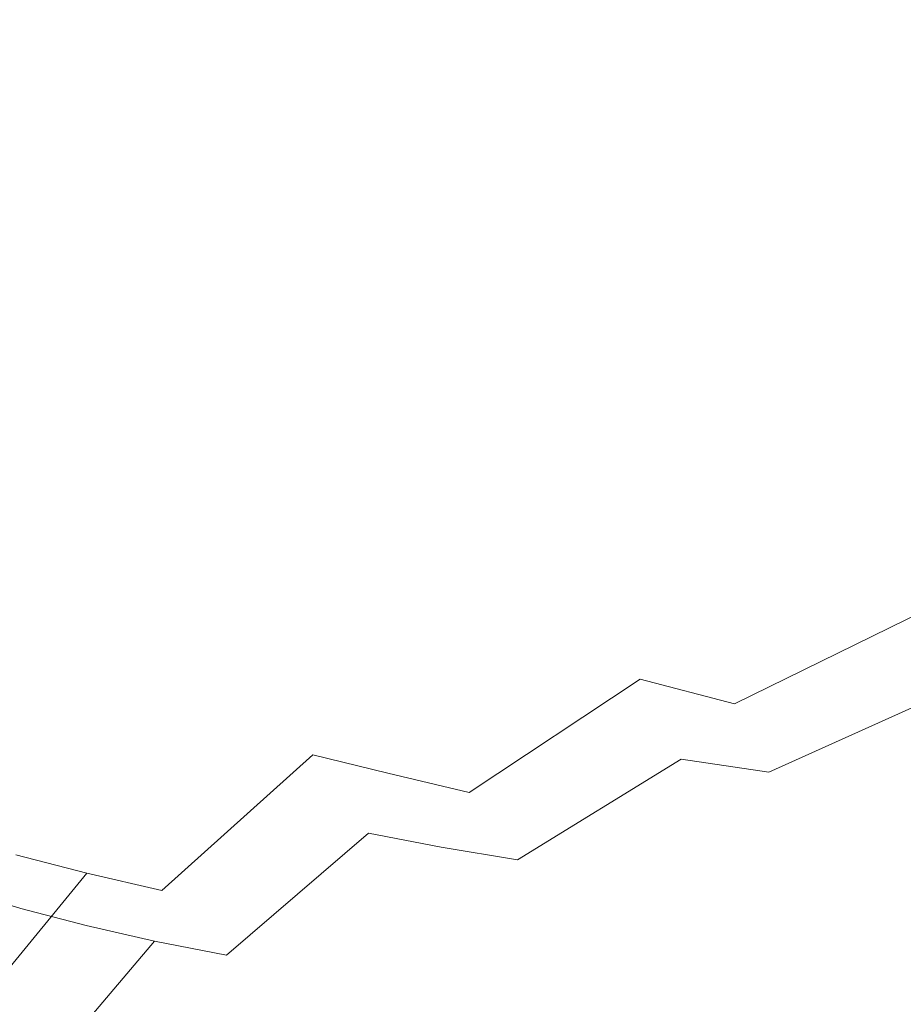
# Model space of a CAD drawing. Extents: x -787 to 894, y 182 to 945.
# Drawn here: x -533 to -458, y 660 to 744 of the extents above; entities that cross this region are included whole.
import ezdxf

# ---------------------------------------------------------------- set-up
doc = ezdxf.new("R2010")
doc.units = 0
doc.header["$LTSCALE"] = 500
doc.header["$MEASUREMENT"] = 0
doc.layers.add('NOVOTERM_CERAMIKA', color=7, linetype='Continuous')

msp = doc.modelspace()

# ---------------------------------------------------------------- linework, layer by layer
at = {"layer": 'NOVOTERM_CERAMIKA', "lineweight": 0}
for points, invisible_edges in [([(-542.862, 748.891, -485.32), (-538.755, 743.527, -506.933), (-516.265, 752.89, -508.597), (-520.043, 758.558, -487.159)], 15), ([(-512.342, 751.074, -552.221), (-534.915, 741.999, -550.86), (-538.876, 746.915, -530.893), (-516.01, 756.274, -532.419)], 15), ([(-512.536, 747.381, -529.444), (-508.94, 742.154, -549.244), (-486.004, 749.531, -550.63), (-489.329, 754.998, -531.003)], 15), ([(-538.755, 743.527, -506.933), (-534.71, 738.313, -527.952), (-512.536, 747.381, -529.444), (-516.265, 752.89, -508.597)], 15), ([(-505.602, 741.844, -587.446), (-508.89, 746.275, -570.522), (-485.627, 753.609, -571.787), (-482.564, 748.969, -588.557)], 15), ([(-531.197, 737.464, -569.317), (-534.915, 741.999, -550.86), (-512.342, 751.074, -552.221), (-508.89, 746.275, -570.522)], 15), ([(-456.681, 745.618, -586.627), (-459.475, 750.449, -570.019), (-482.865, 744.486, -568.766), (-479.867, 739.829, -585.528)], 15), ([(-479.599, 744.682, -604.081), (-456.153, 750.414, -605.075), (-453.423, 746.293, -619.331), (-476.685, 740.716, -618.477)], 15), ([(-486.004, 749.531, -550.63), (-508.94, 742.154, -549.244), (-505.556, 737.331, -567.541), (-482.865, 744.486, -568.766)], 15), ([(-502.428, 737.752, -603.115), (-505.602, 741.844, -587.446), (-482.564, 748.969, -588.557), (-479.599, 744.682, -604.081)], 15), ([(-534.71, 738.313, -527.952), (-530.817, 733.366, -547.916), (-508.94, 742.154, -549.244), (-512.536, 747.381, -529.444)], 15), ([(-527.666, 733.276, -586.388), (-531.197, 737.464, -569.317), (-508.89, 746.275, -570.522), (-505.602, 741.844, -587.446)], 15), ([(-453.423, 746.293, -619.331), (-450.693, 742.47, -632.586), (-473.777, 737.037, -631.866), (-476.685, 740.716, -618.477)], 15), ([(-453.966, 741.156, -601.992), (-456.681, 745.618, -586.627), (-479.867, 739.829, -585.528), (-476.963, 735.528, -601.038)], 15), ([(-482.865, 744.486, -568.766), (-505.556, 737.331, -567.541), (-502.336, 732.879, -584.454), (-479.867, 739.829, -585.528)], 15), ([(-499.316, 733.966, -617.649), (-502.428, 737.752, -603.115), (-479.599, 744.682, -604.081), (-476.685, 740.716, -618.477)], 15), ([(-552.174, 726.943, -568.198), (-556.179, 731.178, -549.595), (-534.915, 741.999, -550.86), (-531.197, 737.464, -569.317)], 15), ([(-508.94, 742.154, -549.244), (-530.817, 733.366, -547.916), (-527.166, 728.801, -566.366), (-505.556, 737.331, -567.541)], 15), ([(-450.693, 742.47, -632.586), (-447.924, 738.911, -644.961), (-470.828, 733.613, -644.369), (-473.777, 737.037, -631.866)], 15), ([(-524.266, 729.408, -602.197), (-527.666, 733.276, -586.388), (-505.602, 741.844, -587.446), (-502.428, 737.752, -603.115)], 15), ([(-451.291, 737.027, -616.234), (-453.966, 741.156, -601.992), (-476.963, 735.528, -601.038), (-474.109, 731.551, -615.416)], 15), ([(-473.777, 737.037, -631.866), (-496.215, 730.455, -631.171), (-499.316, 733.966, -617.649), (-476.685, 740.716, -618.477)], 15), ([(-479.867, 739.829, -585.528), (-502.336, 732.879, -584.454), (-499.226, 728.769, -600.105), (-476.963, 735.528, -601.038)], 15), ([(-447.924, 738.911, -644.961), (-445.076, 735.579, -656.575), (-467.793, 730.41, -656.105), (-470.828, 733.613, -644.369)], 15), ([(-555.475, 727.604, -526.553), (-551.257, 722.98, -546.67), (-530.817, 733.366, -547.916), (-534.71, 738.313, -527.952)], 15), ([(-520.939, 725.831, -616.867), (-524.266, 729.408, -602.197), (-502.428, 737.752, -603.115), (-499.316, 733.966, -617.649)], 15), ([(-548.379, 723.033, -585.408), (-552.174, 726.943, -568.198), (-531.197, 737.464, -569.317), (-527.666, 733.276, -586.388)], 15), ([(-505.556, 737.331, -567.541), (-527.166, 728.801, -566.366), (-523.7, 724.589, -583.422), (-502.336, 732.879, -584.454)], 15), ([(-470.828, 733.613, -644.369), (-493.074, 727.188, -643.802), (-496.215, 730.455, -631.171), (-473.777, 737.037, -631.866)], 15), ([(-471.258, 727.865, -628.781), (-448.615, 733.198, -629.471), (-451.291, 737.027, -616.234), (-474.109, 731.551, -615.416)], 15), ([(-476.963, 735.528, -601.038), (-499.226, 728.769, -600.105), (-496.176, 724.97, -614.614), (-474.109, 731.551, -615.416)], 15), ([(-445.076, 735.579, -656.575), (-442.107, 732.443, -667.544), (-464.625, 727.398, -667.195), (-467.793, 730.41, -656.105)], 15), ([(-496.215, 730.455, -631.171), (-517.63, 722.514, -630.519), (-520.939, 725.831, -616.867), (-499.316, 733.966, -617.649)], 15), ([(-467.793, 730.41, -656.105), (-489.841, 724.135, -655.663), (-493.074, 727.188, -643.802), (-470.828, 733.613, -644.369)], 15), ([(-530.817, 733.366, -547.916), (-551.257, 722.98, -546.67), (-547.31, 718.714, -565.262), (-527.166, 728.801, -566.366)], 15), ([(-544.732, 719.422, -601.35), (-548.379, 723.033, -585.408), (-527.666, 733.276, -586.388), (-524.266, 729.408, -602.197)], 15), ([(-502.336, 732.879, -584.454), (-523.7, 724.589, -583.422), (-520.363, 720.701, -599.207), (-499.226, 728.769, -600.105)], 15), ([(-468.364, 724.436, -641.253), (-445.897, 729.635, -641.824), (-448.615, 733.198, -629.471), (-471.258, 727.865, -628.781)], 15), ([(-464.625, 727.398, -667.195), (-442.107, 732.443, -667.544), (-438.976, 729.465, -677.994), (-461.278, 724.541, -677.76)], 15), ([(-496.176, 724.97, -614.614), (-493.135, 721.45, -628.102), (-471.258, 727.865, -628.781), (-474.109, 731.551, -615.416)], 15), ([(-493.074, 727.188, -643.802), (-514.281, 719.428, -643.278), (-517.63, 722.514, -630.519), (-496.215, 730.455, -631.171)], 15), ([(-464.625, 727.398, -667.195), (-486.464, 721.264, -666.874), (-489.841, 724.135, -655.663), (-467.793, 730.41, -656.105)], 15), ([(-541.172, 716.081, -616.149), (-544.732, 719.422, -601.35), (-524.266, 729.408, -602.197), (-520.939, 725.831, -616.867)], 15), ([(-465.38, 721.233, -652.951), (-443.097, 726.302, -653.409), (-445.897, 729.635, -641.824), (-468.364, 724.436, -641.253)], 15), ([(-461.278, 724.541, -677.76), (-438.976, 729.465, -677.994), (-435.667, 726.648, -687.899), (-457.737, 721.84, -687.778)], 15), ([(-527.166, 728.801, -566.366), (-547.31, 718.714, -565.262), (-543.572, 714.778, -582.451), (-523.7, 724.589, -583.422)], 15), ([(-499.226, 728.769, -600.105), (-520.363, 720.701, -599.207), (-517.098, 717.108, -613.841), (-496.176, 724.97, -614.614)], 15), ([(-493.135, 721.45, -628.102), (-490.051, 718.179, -640.69), (-468.364, 724.436, -641.253), (-471.258, 727.865, -628.781)], 15), ([(-489.841, 724.135, -655.663), (-510.838, 716.544, -655.263), (-514.281, 719.428, -643.278), (-493.074, 727.188, -643.802)], 15), ([(-482.893, 718.544, -677.559), (-486.464, 721.264, -666.874), (-464.625, 727.398, -667.195), (-461.278, 724.541, -677.76)], 15), ([(-462.262, 718.222, -663.997), (-440.174, 723.167, -664.348), (-443.097, 726.302, -653.409), (-465.38, 721.233, -652.951)], 15), ([(-457.737, 721.84, -687.778), (-435.667, 726.648, -687.899), (-432.167, 723.992, -697.235), (-453.988, 719.295, -697.224)], 15), ([(-517.63, 722.514, -630.519), (-537.638, 712.984, -629.928), (-541.172, 716.081, -616.149), (-520.939, 725.831, -616.867)], 15), ([(-523.7, 724.589, -583.422), (-543.572, 714.778, -582.451), (-539.983, 711.145, -598.36), (-520.363, 720.701, -599.207)], 15), ([(-517.098, 717.108, -613.841), (-513.849, 713.781, -627.447), (-493.135, 721.45, -628.102), (-496.176, 724.97, -614.614)], 15), ([(-490.051, 718.179, -640.69), (-486.873, 715.125, -652.499), (-465.38, 721.233, -652.951), (-468.364, 724.436, -641.253)], 15), ([(-479.112, 715.973, -687.694), (-482.893, 718.544, -677.559), (-461.278, 724.541, -677.76), (-457.737, 721.84, -687.778)], 15), ([(-486.464, 721.264, -666.874), (-507.241, 713.834, -666.597), (-510.838, 716.544, -655.263), (-489.841, 724.135, -655.663)], 15), ([(-437.088, 720.194, -674.758), (-440.174, 723.167, -664.348), (-462.262, 718.222, -663.997), (-458.964, 715.372, -674.509)], 15), ([(-514.281, 719.428, -643.278), (-534.066, 710.102, -642.811), (-537.638, 712.984, -629.928), (-517.63, 722.514, -630.519)], 15), ([(-475.106, 713.552, -697.256), (-479.112, 715.973, -687.694), (-457.737, 721.84, -687.778), (-453.988, 719.295, -697.224)], 15), ([(-513.849, 713.781, -627.447), (-510.559, 710.692, -640.145), (-490.051, 718.179, -640.69), (-493.135, 721.45, -628.102)], 15), ([(-503.435, 711.266, -677.405), (-507.241, 713.834, -666.597), (-486.464, 721.264, -666.874), (-482.893, 718.544, -677.559)], 15), ([(-486.873, 715.125, -652.499), (-483.549, 712.259, -663.648), (-462.262, 718.222, -663.997), (-465.38, 721.233, -652.951)], 15), ([(-520.363, 720.701, -599.207), (-539.983, 711.145, -598.36), (-536.48, 707.79, -613.111), (-517.098, 717.108, -613.841)], 15), ([(-433.823, 717.386, -684.612), (-437.088, 720.194, -674.758), (-458.964, 715.372, -674.509), (-455.47, 712.683, -684.46)], 15), ([(-510.838, 716.544, -655.263), (-530.397, 707.409, -654.92), (-534.066, 710.102, -642.811), (-514.281, 719.428, -643.278)], 15), ([(-470.863, 711.28, -706.22), (-475.106, 713.552, -697.256), (-453.988, 719.295, -697.224), (-450.015, 716.907, -706.074)], 15), ([(-499.405, 708.84, -687.661), (-503.435, 711.266, -677.405), (-482.893, 718.544, -677.559), (-479.112, 715.973, -687.694)], 15), ([(-510.559, 710.692, -640.145), (-507.171, 707.811, -652.058), (-486.873, 715.125, -652.499), (-490.051, 718.179, -640.69)], 15), ([(-462.262, 718.222, -663.997), (-483.549, 712.259, -663.648), (-480.029, 709.549, -674.26), (-458.964, 715.372, -674.509)], 15), ([(-536.48, 707.79, -613.111), (-533.001, 704.685, -626.825), (-513.849, 713.781, -627.447), (-517.098, 717.108, -613.841)], 15), ([(-445.803, 714.674, -714.306), (-466.365, 709.154, -714.564), (-470.863, 711.28, -706.22), (-450.015, 716.907, -706.074)], 15), ([(-507.241, 713.834, -666.597), (-526.568, 704.877, -666.379), (-530.397, 707.409, -654.92), (-510.838, 716.544, -655.263)], 15), ([(-495.137, 706.555, -697.343), (-499.405, 708.84, -687.661), (-479.112, 715.973, -687.694), (-475.106, 713.552, -697.256)], 15), ([(-507.171, 707.811, -652.058), (-503.629, 705.109, -663.307), (-483.549, 712.259, -663.648), (-486.873, 715.125, -652.499)], 15), ([(-458.964, 715.372, -674.509), (-480.029, 709.549, -674.26), (-476.298, 706.996, -684.305), (-455.47, 712.683, -684.46)], 15), ([(-441.336, 712.594, -721.899), (-461.598, 707.17, -722.269), (-466.365, 709.154, -714.564), (-445.803, 714.674, -714.306)], 15), ([(-533.001, 704.685, -626.825), (-529.486, 701.803, -639.627), (-510.559, 710.692, -640.145), (-513.849, 713.781, -627.447)], 15), ([(-522.516, 702.478, -677.31), (-526.568, 704.877, -666.379), (-507.241, 713.834, -666.597), (-503.435, 711.266, -677.405)], 15), ([(-490.617, 704.408, -706.427), (-495.137, 706.555, -697.343), (-475.106, 713.552, -697.256), (-470.863, 711.28, -706.22)], 15), ([(-455.47, 712.683, -684.46), (-476.298, 706.996, -684.305), (-472.342, 704.603, -693.754), (-451.766, 710.158, -693.821)], 15), ([(-436.599, 710.661, -728.837), (-456.544, 705.319, -729.32), (-461.598, 707.17, -722.269), (-441.336, 712.594, -721.899)], 15), ([(-483.549, 712.259, -663.648), (-503.629, 705.109, -663.307), (-499.877, 702.558, -674.013), (-480.029, 709.549, -674.26)], 15), ([(-518.228, 700.209, -687.692), (-522.516, 702.478, -677.31), (-503.435, 711.266, -677.405), (-499.405, 708.84, -687.661)], 15), ([(-466.365, 709.154, -714.564), (-485.829, 702.394, -714.891), (-490.617, 704.408, -706.427), (-470.863, 711.28, -706.22)], 15), ([(-530.397, 707.409, -654.92), (-548.114, 696.474, -654.647), (-552.025, 698.959, -642.416), (-534.066, 710.102, -642.811)], 15), ([(-529.486, 701.803, -639.627), (-525.872, 699.118, -651.636), (-507.171, 707.811, -652.058), (-510.559, 710.692, -640.145)], 15), ([(-451.766, 710.158, -693.821), (-472.342, 704.603, -693.754), (-468.148, 702.371, -702.58), (-447.838, 707.799, -702.565)], 15), ([(-480.029, 709.549, -674.26), (-499.877, 702.558, -674.013), (-495.901, 700.159, -684.147), (-476.298, 706.996, -684.305)], 15), ([(-461.598, 707.17, -722.269), (-480.756, 700.508, -722.716), (-485.829, 702.394, -714.891), (-466.365, 709.154, -714.564)], 15), ([(-513.69, 698.07, -697.498), (-518.228, 700.209, -687.692), (-499.405, 708.84, -687.661), (-495.137, 706.555, -697.343)], 15), ([(-553.926, 696.841, -612.436), (-550.194, 693.989, -626.249), (-533.001, 704.685, -626.825), (-536.48, 707.79, -613.111)], 15), ([(-525.872, 699.118, -651.636), (-522.098, 696.604, -662.977), (-503.629, 705.109, -663.307), (-507.171, 707.811, -652.058)], 15), ([(-468.148, 702.371, -702.58), (-463.701, 700.301, -710.752), (-443.671, 705.609, -710.662), (-447.838, 707.799, -702.565)], 15), ([(-526.568, 704.877, -666.379), (-544.038, 694.137, -666.228), (-548.114, 696.474, -654.647), (-530.397, 707.409, -654.92)], 15), ([(-476.298, 706.996, -684.305), (-495.901, 700.159, -684.147), (-491.687, 697.914, -693.68), (-472.342, 704.603, -693.754)], 15), ([(-456.544, 705.319, -729.32), (-475.381, 698.738, -729.888), (-480.756, 700.508, -722.716), (-461.598, 707.17, -722.269)], 15), ([(-508.885, 696.055, -706.707), (-513.69, 698.07, -697.498), (-495.137, 706.555, -697.343), (-490.617, 704.408, -706.427)], 15), ([(-503.629, 705.109, -663.307), (-522.098, 696.604, -662.977), (-518.102, 694.233, -673.771), (-499.877, 702.558, -674.013)], 15), ([(-451.185, 703.589, -735.706), (-469.682, 697.068, -736.396), (-475.381, 698.738, -729.888), (-456.544, 705.319, -729.32)], 15), ([(-463.701, 700.301, -710.752), (-458.988, 698.395, -718.244), (-439.251, 703.588, -718.086), (-443.671, 705.609, -710.662)], 15), ([(-550.194, 693.989, -626.249), (-546.432, 691.343, -639.143), (-529.486, 701.803, -639.627), (-533.001, 704.685, -626.825)], 15), ([(-539.727, 691.92, -677.284), (-544.038, 694.137, -666.228), (-526.568, 704.877, -666.379), (-522.516, 702.478, -677.31)], 15), ([(-485.829, 702.394, -714.891), (-503.8, 694.158, -715.296), (-508.885, 696.055, -706.707), (-490.617, 704.408, -706.427)], 15), ([(-472.342, 704.603, -693.754), (-491.687, 697.914, -693.68), (-487.224, 695.822, -702.584), (-468.148, 702.371, -702.58)], 15), ([(-463.569, 695.326, -742.453), (-469.682, 697.068, -736.396), (-451.185, 703.589, -735.706), (-445.455, 701.826, -741.649)], 15), ([(-458.988, 698.395, -718.244), (-453.995, 696.656, -725.025), (-434.563, 701.739, -724.807), (-439.251, 703.588, -718.086)], 15), ([(-535.169, 689.821, -687.791), (-539.727, 691.92, -677.284), (-522.516, 702.478, -677.31), (-518.228, 700.209, -687.692)], 15), ([(-499.877, 702.558, -674.013), (-518.102, 694.233, -673.771), (-513.872, 692.006, -683.988), (-495.901, 700.159, -684.147)], 15), ([(-546.432, 691.343, -639.143), (-542.573, 688.88, -651.24), (-525.872, 699.118, -651.636), (-529.486, 701.803, -639.627)], 15), ([(-480.756, 700.508, -722.716), (-498.414, 692.372, -723.247), (-503.8, 694.158, -715.296), (-485.829, 702.394, -714.891)], 15), ([(-487.224, 695.822, -702.584), (-482.496, 693.887, -710.828), (-463.701, 700.301, -710.752), (-468.148, 702.371, -702.58)], 15), ([(-455.924, 693.205, -748.169), (-463.569, 695.326, -742.453), (-445.455, 701.826, -741.649), (-438.182, 699.713, -747.314)], 15), ([(-530.348, 687.836, -697.723), (-535.169, 689.821, -687.791), (-518.228, 700.209, -687.692), (-513.69, 698.07, -697.498)], 15), ([(-495.901, 700.159, -684.147), (-513.872, 692.006, -683.988), (-509.395, 689.924, -693.599), (-491.687, 697.914, -693.68)], 15), ([(-475.381, 698.738, -729.888), (-492.707, 690.682, -730.542), (-498.414, 692.372, -723.247), (-480.756, 700.508, -722.716)], 15), ([(-482.496, 693.887, -710.828), (-477.492, 692.108, -718.384), (-458.988, 698.395, -718.244), (-463.701, 700.301, -710.752)], 15), ([(-542.573, 688.88, -651.24), (-538.551, 686.575, -662.664), (-522.098, 696.604, -662.977), (-525.872, 699.118, -651.636)], 15), ([(-469.682, 697.068, -736.396), (-486.656, 689.068, -737.167), (-492.707, 690.682, -730.542), (-475.381, 698.738, -729.888)], 15), ([(-477.492, 692.108, -718.384), (-472.197, 690.487, -725.223), (-453.995, 696.656, -725.025), (-458.988, 698.395, -718.244)], 15), ([(-525.249, 685.961, -707.057), (-530.348, 687.836, -697.723), (-513.69, 698.07, -697.498), (-508.885, 696.055, -706.707)], 15), ([(-491.687, 697.914, -693.68), (-509.395, 689.924, -693.599), (-504.659, 687.988, -702.575), (-487.224, 695.822, -702.584)], 15), ([(-522.098, 696.604, -662.977), (-538.551, 686.575, -662.664), (-534.299, 684.404, -673.537), (-518.102, 694.233, -673.771)], 15), ([(-480.144, 687.353, -743.313), (-486.656, 689.068, -737.167), (-469.682, 697.068, -736.396), (-463.569, 695.326, -742.453)], 15), ([(-472.197, 690.487, -725.223), (-466.599, 689.025, -731.315), (-448.707, 695.083, -731.068), (-453.995, 696.656, -725.025)], 15), ([(-503.8, 694.158, -715.296), (-519.853, 684.188, -715.77), (-525.249, 685.961, -707.057), (-508.885, 696.055, -706.707)], 15), ([(-504.659, 687.988, -702.575), (-499.651, 686.2, -710.886), (-482.496, 693.887, -710.828), (-487.224, 695.822, -702.584)], 15), ([(-472.108, 685.273, -749.021), (-480.144, 687.353, -743.313), (-463.569, 695.326, -742.453), (-455.924, 693.205, -748.169)], 14), ([(-448.707, 695.083, -731.068), (-466.599, 689.025, -731.315), (-460.685, 687.724, -736.632), (-443.112, 693.679, -736.344)], 15), ([(-518.102, 694.233, -673.771), (-534.299, 684.404, -673.537), (-529.806, 682.369, -683.829), (-513.872, 692.006, -683.988)], 15), ([(-498.414, 692.372, -723.247), (-514.142, 682.506, -723.842), (-519.853, 684.188, -715.77), (-503.8, 694.158, -715.296)], 15), ([(-499.651, 686.2, -710.886), (-494.359, 684.559, -718.502), (-477.492, 692.108, -718.384), (-482.496, 693.887, -710.828)], 15), ([(-461.666, 682.866, -753.899), (-472.108, 685.273, -749.021), (-455.924, 693.205, -748.169), (-445.74, 690.65, -753.177)], 13), ([(-443.112, 693.679, -736.344), (-460.685, 687.724, -736.632), (-453.435, 686.502, -741.179), (-436.115, 692.359, -740.86)], 15), ([(-492.707, 690.682, -730.542), (-508.089, 680.903, -731.251), (-514.142, 682.506, -723.842), (-498.414, 692.372, -723.247)], 15), ([(-513.872, 692.006, -683.988), (-529.806, 682.369, -683.829), (-525.06, 680.468, -693.511), (-509.395, 689.924, -693.599)], 15), ([(-494.359, 684.559, -718.502), (-488.771, 683.067, -725.394), (-472.197, 690.487, -725.223), (-477.492, 692.108, -718.384)], 15), ([(-486.656, 689.068, -737.167), (-501.669, 679.357, -737.975), (-508.089, 680.903, -731.251), (-492.707, 690.682, -730.542)], 15), ([(-448.057, 680.373, -757.659), (-461.666, 682.866, -753.899), (-445.74, 690.65, -753.177), (-432.132, 687.857, -757.111)], 15), ([(-549.646, 677.54, -687.909), (-535.169, 689.821, -687.791), (-530.348, 687.836, -697.723), (-544.529, 675.726, -697.954)], 15), ([(-509.395, 689.924, -693.599), (-525.06, 680.468, -693.511), (-520.05, 678.703, -702.552), (-504.659, 687.988, -702.575)], 15), ([(-488.771, 683.067, -725.394), (-482.873, 681.725, -731.532), (-466.599, 689.025, -731.315), (-472.197, 690.487, -725.223)], 15), ([(-494.732, 677.694, -744.175), (-501.669, 679.357, -737.975), (-486.656, 689.068, -737.167), (-480.144, 687.353, -743.313)], 14), ([(-466.599, 689.025, -731.315), (-482.873, 681.725, -731.532), (-476.653, 680.533, -736.887), (-460.685, 687.724, -736.632)], 15), ([(-544.529, 675.726, -697.954), (-530.348, 687.836, -697.723), (-525.249, 685.961, -707.057), (-539.122, 674.007, -707.399)], 15), ([(-520.05, 678.703, -702.552), (-514.763, 677.075, -710.923), (-499.651, 686.2, -710.886), (-504.659, 687.988, -702.575)], 15), ([(-486.232, 675.717, -749.833), (-494.732, 677.694, -744.175), (-480.144, 687.353, -743.313), (-472.108, 685.273, -749.021)], 13), ([(-460.685, 687.724, -736.632), (-476.653, 680.533, -736.887), (-469.167, 679.423, -741.463), (-453.435, 686.502, -741.179)], 13), ([(-453.435, 686.502, -741.179), (-469.167, 679.423, -741.463), (-459.47, 678.326, -745.265), (-443.831, 685.276, -744.962)], 14), ([(-525.249, 685.961, -707.057), (-519.853, 684.188, -715.77), (-533.406, 672.375, -716.22), (-539.122, 674.007, -707.399)], 15), ([(-514.763, 677.075, -710.923), (-509.189, 675.584, -718.594), (-494.359, 684.559, -718.502), (-499.651, 686.2, -710.886)], 15), ([(-475.375, 673.562, -754.558), (-486.232, 675.717, -749.833), (-472.108, 685.273, -749.021), (-461.666, 682.866, -753.899)], 15), ([(-443.831, 685.276, -744.962), (-459.47, 678.326, -745.265), (-446.616, 677.173, -748.296), (-430.853, 683.966, -747.988)], 15), ([(-529.806, 682.369, -683.829), (-534.299, 684.404, -673.537), (-548.061, 672.906, -673.314), (-543.296, 671.081, -683.671)], 15), ([(-519.853, 684.188, -715.77), (-514.142, 682.506, -723.842), (-527.359, 670.82, -724.391), (-533.406, 672.375, -716.22)], 15), ([(-509.189, 675.584, -718.594), (-503.316, 674.231, -725.534), (-488.771, 683.067, -725.394), (-494.359, 684.559, -718.502)], 15), ([(-525.06, 680.468, -693.511), (-529.806, 682.369, -683.829), (-543.296, 671.081, -683.671), (-538.275, 669.38, -693.414)], 15), ([(-514.142, 682.506, -723.842), (-508.089, 680.903, -731.251), (-520.955, 669.331, -731.885), (-527.359, 670.82, -724.391)], 13), ([(-503.316, 674.231, -725.534), (-497.131, 673.016, -731.714), (-482.873, 681.725, -731.532), (-488.771, 683.067, -725.394)], 15), ([(-461.466, 671.492, -758.15), (-475.375, 673.562, -754.558), (-461.666, 682.866, -753.899), (-448.057, 680.373, -757.659)], 15), ([(-482.873, 681.725, -731.532), (-497.131, 673.016, -731.714), (-490.625, 671.94, -737.103), (-476.653, 680.533, -736.887)], 13), ([(-508.089, 680.903, -731.251), (-501.669, 679.357, -737.975), (-514.164, 667.891, -738.672), (-520.955, 669.331, -731.885)], 14), ([(-520.05, 678.703, -702.552), (-525.06, 680.468, -693.511), (-538.275, 669.38, -693.414), (-532.989, 667.802, -702.513)], 15), ([(-476.653, 680.533, -736.887), (-490.625, 671.94, -737.103), (-482.868, 670.96, -741.706), (-469.167, 679.423, -741.463)], 14), ([(-430.513, 678.04, -760.291), (-443.751, 669.695, -760.665), (-461.466, 671.492, -758.15), (-448.057, 680.373, -757.659)], 15), ([(-514.164, 667.891, -738.672), (-501.669, 679.357, -737.975), (-494.732, 677.694, -744.175), (-506.804, 666.336, -744.894)], 15), ([(-469.167, 679.423, -741.463), (-482.868, 670.96, -741.706), (-472.935, 670.034, -745.525), (-459.47, 678.326, -745.265)], 15), ([(-527.427, 666.347, -710.936), (-514.763, 677.075, -710.923), (-520.05, 678.703, -702.552), (-532.989, 667.802, -702.513)], 15), ([(-459.47, 678.326, -745.265), (-472.935, 670.034, -745.525), (-459.898, 669.119, -748.563), (-446.616, 677.173, -748.296)], 15), ([(-506.804, 666.336, -744.894), (-494.732, 677.694, -744.175), (-486.232, 675.717, -749.833), (-497.74, 664.551, -750.486)], 15), ([(-521.579, 665.018, -718.654), (-509.189, 675.584, -718.594), (-514.763, 677.075, -710.923), (-527.427, 666.347, -710.936)], 15), ([(-459.898, 669.119, -748.563), (-442.829, 668.173, -750.825), (-429.661, 675.896, -750.561), (-446.616, 677.173, -748.296)], 15), ([(-515.433, 663.812, -725.636), (-503.316, 674.231, -725.534), (-509.189, 675.584, -718.594), (-521.579, 665.018, -718.654)], 14), ([(-497.74, 664.551, -750.486), (-486.232, 675.717, -749.833), (-475.375, 673.562, -754.558), (-486.178, 662.76, -755.072)], 15), ([(-508.979, 662.732, -731.853), (-497.131, 673.016, -731.714), (-503.316, 674.231, -725.534), (-515.433, 663.812, -725.636)], 13), ([(-490.625, 671.94, -737.103), (-497.131, 673.016, -731.714), (-508.979, 662.732, -731.853), (-502.208, 661.778, -737.272)], 15), ([(-486.178, 662.76, -755.072), (-475.375, 673.562, -754.558), (-461.466, 671.492, -758.15), (-471.367, 661.241, -758.533)], 15), ([(-533.406, 672.375, -716.22), (-527.359, 670.82, -724.391), (-538.106, 657.709, -724.812), (-544.478, 659.102, -716.571)], 12), ([(-482.868, 670.96, -741.706), (-490.625, 671.94, -737.103), (-502.208, 661.778, -737.272), (-494.096, 660.949, -741.899)], 15), ([(-461.466, 671.492, -758.15), (-443.751, 669.695, -760.665), (-452.426, 660.139, -760.97), (-471.367, 661.241, -758.533)], 15), ([(-527.359, 670.82, -724.391), (-520.955, 669.331, -731.885), (-531.369, 656.376, -732.359), (-538.106, 657.709, -724.812)], 14), ([(-472.935, 670.034, -745.525), (-482.868, 670.96, -741.706), (-494.096, 660.949, -741.899), (-483.622, 660.247, -745.737)], 15), ([(-459.898, 669.119, -748.563), (-472.935, 670.034, -745.525), (-483.622, 660.247, -745.737), (-469.765, 659.672, -748.788)], 15), ([(-532.989, 667.802, -702.513), (-538.275, 669.38, -693.414), (-549.202, 656.863, -693.315), (-543.648, 655.485, -702.462)], 14), ([(-520.955, 669.331, -731.885), (-514.164, 667.891, -738.672), (-524.237, 655.094, -739.178), (-531.369, 656.376, -732.359)], 15), ([(-451.501, 659.225, -751.056), (-442.829, 668.173, -750.825), (-459.898, 669.119, -748.563), (-469.765, 659.672, -748.788)], 15), ([(-537.821, 654.217, -710.93), (-527.427, 666.347, -710.936), (-532.989, 667.802, -702.513), (-543.648, 655.485, -702.462)], 13), ([(-524.237, 655.094, -739.178), (-514.164, 667.891, -738.672), (-506.804, 666.336, -744.894), (-516.49, 653.709, -745.405)], 15), ([(-531.713, 653.058, -718.689), (-521.579, 665.018, -718.654), (-527.427, 666.347, -710.936), (-537.821, 654.217, -710.93)], 12), ([(-516.49, 653.709, -745.405), (-506.804, 666.336, -744.894), (-497.74, 664.551, -750.486), (-506.845, 652.191, -750.942)], 15), ([(-525.313, 652.01, -725.707), (-515.433, 663.812, -725.636), (-521.579, 665.018, -718.654), (-531.713, 653.058, -718.689)], 13), ([(-518.612, 651.072, -731.954), (-508.979, 662.732, -731.853), (-515.433, 663.812, -725.636), (-525.313, 652.01, -725.707)], 15), ([(-506.845, 652.191, -750.942), (-497.74, 664.551, -750.486), (-486.178, 662.76, -755.072), (-494.449, 650.826, -755.425)], 15), ([(-502.208, 661.778, -737.272), (-508.979, 662.732, -731.853), (-518.612, 651.072, -731.954), (-511.6, 650.244, -737.401)], 15), ([(-494.449, 650.826, -755.425), (-486.178, 662.76, -755.072), (-471.367, 661.241, -758.533), (-478.414, 649.896, -758.801)], 15), ([(-494.096, 660.949, -741.899), (-502.208, 661.778, -737.272), (-511.6, 650.244, -737.401), (-503.095, 649.575, -742.049)], 15), ([(-471.367, 661.241, -758.533), (-452.426, 660.139, -760.97), (-457.651, 649.524, -761.201), (-478.414, 649.896, -758.801)], 15), ([(-483.622, 660.247, -745.737), (-494.096, 660.949, -741.899), (-503.095, 649.575, -742.049), (-491.912, 649.115, -745.905)], 15), ([(-469.765, 659.672, -748.788), (-483.622, 660.247, -745.737), (-491.912, 649.115, -745.905), (-476.87, 648.913, -748.971)], 15), ([(-456.784, 649.016, -751.252), (-451.501, 659.225, -751.056), (-469.765, 659.672, -748.788), (-476.87, 648.913, -748.971)], 15)]:
    msp.add_3dface(points, dxfattribs=dict(at, invisible_edges=invisible_edges))

doc.saveas('drawing.dxf')
